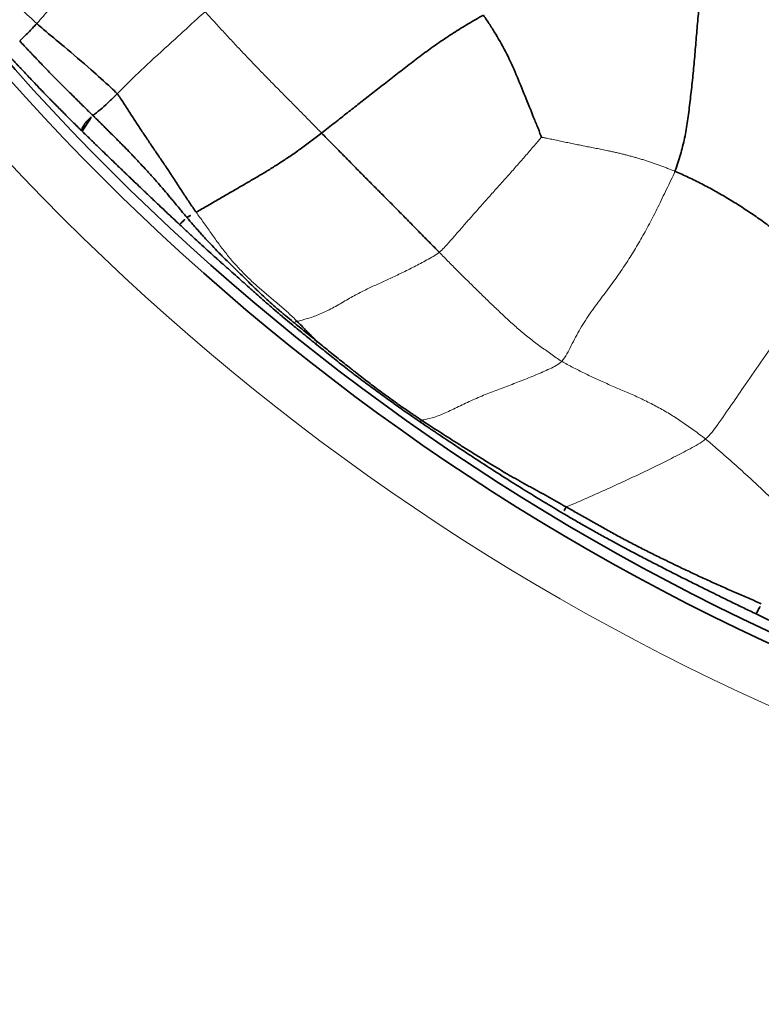
# Model space of a CAD drawing. Units: millimetres. Extents: x -605615253 to 17, y -1703671404 to 113.
# Drawn here: x -605612002 to -605611967, y -1703670372 to -1703670327 of the extents above; entities that cross this region are included whole.
import ezdxf

# ---------------------------------------------------------------- set-up
doc = ezdxf.new("R2010")
doc.units = ezdxf.units.MM
doc.layers.get('0').update_dxf_attribs({"lineweight": 9, "true_color": 0x1c1c1c})
doc.layers.get('Defpoints').update_dxf_attribs({"color": 3, "lineweight": 0})
doc.layers.add('1', color=7, linetype='Continuous')
doc.styles.add('2F обычный', font='Montserrat-Light.ttf', dxfattribs={"width": 0.8})
doc.dimstyles.new('stroitelniy3', dxfattribs={"dimtxt": 80, "dimasz": 30, "dimexe": 5, "dimexo": 10, "dimgap": 20, "dimtad": 1, "dimtoh": 1, "dimdec": 0, "dimrnd": 5, "dimtxsty": '2F обычный', "dimblk": 'ARCHTICK', "dimcen": 0.09, "dimdle": 2, "dimadec": 0, "dimazin": 2, "dimtfac": 1, "dimtdec": 0, "dimtmove": 1, "dimatfit": 3, "dimfxl": 10, "dimtfill": 1, "dimtolj": 1, "dimtzin": 0, "dimarcsym": 1})

# ---------------------------------------------------------------- blocks, each defined once
blk = doc.blocks.new('A$C5A414837')
at = {"layer": '1', "color": 0, "linetype": 'Continuous', "lineweight": 18}
blk.add_circle((109.892, 109.892), 109.892, dxfattribs=at)
at = {"layer": '1', "color": 0, "linetype": 'Continuous', "lineweight": 35}
for radius in [107.281, 106.782]:
    blk.add_circle((109.892, 109.892), radius, dxfattribs=at)
for centre, major_axis, ratio, start_param, end_param in [((4.599, 99.011), (0.597, 0.059), 0.060361, 3.229019, 3.811818), ((5.61, 91.589), (0.59, 0.111), 0.133645, 2.544253, 3.053534), ((7.273, 84.011), (0.581, 0.149), 0.044656, 2.033033, 3.054239)]:
    blk.add_ellipse(centre, major_axis=major_axis, ratio=ratio, start_param=start_param, end_param=end_param, dxfattribs=at)
at = {"layer": '1', "color": 0, "linetype": 'Continuous', "lineweight": 18}
for points, knots in [([(5.513, 117.091), (5.506, 117.241), (5.486, 117.847), (5.444, 119.033), (5.444, 120.599), (5.484, 121.835), (5.507, 122.474), (5.547, 122.605)], [0, 0, 0, 0, 0.083333, 0.333333, 0.666667, 0.916667, 1, 1, 1, 1]), ([(5.839, 112.165), (5.996, 112.166), (6.637, 112.168), (7.943, 112.143), (9.359, 112.064), (10.591, 112.017), (11.236, 111.991), (11.399, 111.961)], [0, 0, 0, 0, 0.083333, 0.333333, 0.666667, 0.916667, 1, 1, 1, 1]), ([(4.152, 97.519), (4.158, 97.513), (4.172, 97.507), (4.215, 97.499), (4.244, 97.496), (4.28, 97.495)], [0, 0, 0, 0, 0.5, 0.5, 1, 1, 1, 1]), ([(21.541, 91.395), (21.529, 91.424), (21.505, 91.481), (21.468, 91.566), (21.431, 91.651), (21.394, 91.736), (21.356, 91.821), (21.317, 91.906), (21.279, 91.991), (21.24, 92.075), (21.2, 92.159), (21.161, 92.244), (21.121, 92.328), (21.08, 92.411), (21.039, 92.495), (20.998, 92.579), (20.955, 92.662), (20.913, 92.745), (20.87, 92.828), (20.826, 92.911), (20.782, 92.993), (20.737, 93.075), (20.692, 93.157), (20.646, 93.238), (20.6, 93.319), (20.554, 93.4), (20.507, 93.48), (20.459, 93.56), (20.411, 93.64), (20.363, 93.719), (20.314, 93.798), (20.265, 93.877), (20.216, 93.956), (20.166, 94.034), (20.116, 94.112), (20.066, 94.191), (19.983, 94.318), (19.866, 94.495), (19.715, 94.721), (19.565, 94.946), (19.415, 95.169), (19.267, 95.392), (19.12, 95.615), (18.973, 95.838), (18.827, 96.063), (18.68, 96.291), (18.558, 96.477), (18.467, 96.614), (18.411, 96.697), (18.366, 96.761), (18.336, 96.805), (18.319, 96.829), (18.31, 96.842), (18.303, 96.852), (18.297, 96.86), (18.294, 96.864), (18.293, 96.867), (18.292, 96.867), (18.292, 96.867), (18.292, 96.867), (18.292, 96.867), (18.292, 96.867), (18.292, 96.868), (18.293, 96.869), (18.293, 96.87), (18.294, 96.871), (18.294, 96.872), (18.294, 96.874), (18.295, 96.875), (18.295, 96.876), (18.296, 96.877), (18.296, 96.878), (18.296, 96.878), (18.297, 96.879), (18.297, 96.88), (18.297, 96.881), (18.297, 96.882), (18.298, 96.882), (18.298, 96.883), (18.298, 96.883), (18.298, 96.884), (18.298, 96.884), (18.299, 96.885), (18.299, 96.885), (18.299, 96.886), (18.299, 96.886), (18.299, 96.886), (18.299, 96.887), (18.299, 96.887), (18.299, 96.887), (18.299, 96.887), (18.299, 96.887), (18.299, 96.887), (18.299, 96.887), (18.299, 96.887), (18.299, 96.887), (18.299, 96.887), (18.299, 96.887), (18.299, 96.887), (18.299, 96.887), (18.299, 96.887), (18.299, 96.887), (18.299, 96.887), (18.299, 96.886), (18.299, 96.886), (18.299, 96.886), (18.298, 96.886), (18.298, 96.885), (18.298, 96.885), (18.298, 96.885), (18.298, 96.884), (18.298, 96.884), (18.298, 96.884), (18.297, 96.883), (18.297, 96.883), (18.297, 96.883), (18.297, 96.882), (18.297, 96.882), (18.296, 96.881), (18.296, 96.881), (18.296, 96.881), (18.296, 96.88), (18.296, 96.88), (18.296, 96.879), (18.295, 96.879), (18.295, 96.878), (18.295, 96.878), (18.295, 96.878), (18.295, 96.877), (18.294, 96.877), (18.294, 96.876), (18.294, 96.876), (18.294, 96.875), (18.294, 96.875), (18.294, 96.875), (18.293, 96.874), (18.293, 96.874), (18.293, 96.874), (18.293, 96.873), (18.293, 96.873), (18.293, 96.873), (18.292, 96.872), (18.292, 96.872), (18.292, 96.872), (18.292, 96.871), (18.292, 96.871), (18.292, 96.871), (18.292, 96.871), (18.292, 96.87), (18.291, 96.87), (18.291, 96.87), (18.291, 96.87), (18.291, 96.87), (18.291, 96.869), (18.291, 96.869), (18.291, 96.869), (18.291, 96.869), (18.291, 96.869), (18.291, 96.869), (18.291, 96.869), (18.291, 96.869), (18.291, 96.869), (18.291, 96.869), (18.29, 96.869), (18.29, 96.87), (18.29, 96.87), (18.29, 96.87), (18.289, 96.871), (18.289, 96.871), (18.288, 96.872), (18.287, 96.874), (18.286, 96.876), (18.285, 96.877)], [0, 0, 0, 0, 0.014318, 0.028667, 0.043038, 0.057422, 0.071809, 0.086189, 0.100555, 0.114911, 0.129261, 0.143608, 0.157957, 0.172313, 0.186678, 0.20105, 0.215429, 0.229813, 0.244199, 0.258586, 0.272971, 0.287354, 0.301732, 0.316104, 0.330468, 0.344822, 0.359168, 0.373509, 0.387845, 0.402181, 0.416517, 0.430856, 0.4452, 0.459551, 0.47391, 0.48828, 0.502661, 0.544669, 0.586707, 0.628692, 0.670543, 0.712227, 0.753897, 0.795751, 0.837994, 0.880705, 0.924837, 0.944474, 0.959374, 0.972929, 0.981882, 0.984594, 0.987151, 0.989547, 0.990682, 0.991774, 0.991907, 0.991945, 0.991974, 0.991991, 0.992011, 0.992029, 0.992044, 0.992264, 0.992476, 0.992679, 0.992874, 0.99306, 0.993239, 0.993409, 0.993571, 0.993725, 0.993871, 0.99401, 0.99414, 0.994263, 0.994379, 0.994487, 0.994588, 0.994682, 0.994769, 0.994849, 0.994922, 0.994989, 0.995049, 0.995102, 0.99515, 0.995191, 0.995227, 0.995257, 0.995281, 0.9953, 0.995313, 0.995322, 0.995326, 0.99533, 0.995338, 0.99535, 0.995366, 0.995386, 0.99541, 0.995438, 0.99547, 0.995506, 0.995544, 0.995586, 0.995631, 0.995679, 0.99573, 0.995783, 0.995839, 0.995896, 0.995956, 0.996018, 0.996081, 0.996146, 0.996213, 0.996281, 0.996349, 0.996419, 0.99649, 0.996561, 0.996632, 0.996704, 0.996776, 0.996848, 0.99692, 0.996992, 0.997063, 0.997134, 0.997204, 0.997273, 0.997342, 0.997409, 0.997475, 0.99754, 0.997603, 0.997665, 0.997725, 0.997784, 0.997841, 0.997895, 0.997948, 0.997999, 0.998047, 0.998093, 0.998137, 0.998178, 0.998217, 0.998254, 0.998287, 0.998319, 0.998347, 0.998373, 0.998396, 0.998416, 0.998433, 0.998447, 0.998459, 0.998468, 0.998474, 0.998478, 0.998482, 0.998559, 0.998636, 0.998711, 0.998785, 0.998857, 0.998929, 0.998999, 0.999595, 1, 1, 1, 1]), ([(5.114, 91.541), (5.176, 91.494), (5.376, 91.352), (5.762, 91.141), (6.347, 90.918), (7.025, 90.687), (7.713, 90.43), (8.364, 90.154), (9, 89.864), (9.655, 89.566), (10.327, 89.282), (10.99, 89.025), (11.413, 88.876), (11.625, 88.885)], [0, 0, 0, 0, 0.045493, 0.140944, 0.236395, 0.331845, 0.427296, 0.522747, 0.618197, 0.713648, 0.809099, 0.904549, 1, 1, 1, 1]), ([(7.008, 83.968), (7.161, 83.906), (7.563, 83.746), (8.219, 83.489), (8.975, 83.2), (9.748, 82.913), (10.541, 82.628), (11.341, 82.346), (12.14, 82.08), (12.955, 81.827), (13.506, 81.661), (13.785, 81.641)], [0, 0, 0, 0, 0.072175, 0.188153, 0.304131, 0.420109, 0.536087, 0.652065, 0.768044, 0.884022, 1, 1, 1, 1]), ([(13.785, 81.641), (14.061, 81.62), (15.166, 81.796), (17.114, 82.175), (19.45, 82.571), (21.691, 82.987), (22.766, 83.313), (23.023, 83.406)], [0, 0, 0, 0, 0.083333, 0.333333, 0.666667, 0.916667, 1, 1, 1, 1]), ([(13.991, 73.726), (14.06, 74.03), (14.037, 74.901), (14.018, 76.64), (13.974, 78.818), (13.868, 80.558), (13.81, 81.425), (13.785, 81.641)], [0, 0, 0, 0, 0.083333, 0.333333, 0.666667, 0.916667, 1, 1, 1, 1])]:
    blk.add_open_spline(points, degree=3, knots=knots, dxfattribs=at)
at = {"layer": '1', "color": 0, "linetype": 'Continuous', "lineweight": 35}
for points, knots in [([(4.385, 117.079), (4.381, 116.978), (4.377, 116.876), (4.372, 116.725), (4.37, 116.675), (4.367, 116.574), (4.364, 116.473), (4.361, 116.373), (4.359, 116.272), (4.358, 116.221), (4.354, 116.07), (4.351, 115.968), (4.345, 115.764), (4.343, 115.662), (4.338, 115.458), (4.335, 115.355), (4.332, 115.151), (4.33, 115.048), (4.327, 114.845), (4.327, 114.744), (4.326, 114.542), (4.326, 114.442), (4.326, 114.292), (4.327, 114.242), (4.327, 114.142), (4.327, 114.092), (4.328, 113.942), (4.329, 113.842), (4.329, 113.642), (4.33, 113.542), (4.331, 113.243), (4.332, 113.043), (4.334, 112.744), (4.335, 112.644), (4.336, 112.495), (4.336, 112.445), (4.337, 112.345), (4.337, 112.295), (4.338, 112.245)], [0, 0, 0, 0, 0.0625, 0.0625, 0.09375, 0.09375, 0.125, 0.15625, 0.15625, 0.1875, 0.1875, 0.25, 0.25, 0.3125, 0.3125, 0.375, 0.375, 0.4375, 0.4375, 0.5, 0.5, 0.5625, 0.5625, 0.59375, 0.59375, 0.625, 0.625, 0.6875, 0.6875, 0.75, 0.75, 0.875, 0.875, 0.9375, 0.9375, 0.96875, 0.96875, 1, 1, 1, 1]), ([(4.385, 117.079), (4.392, 117.079), (4.574, 117.073), (4.944, 117.069), (5.323, 117.082), (5.513, 117.091)], [0, 0, 0, 0, 0.02069, 0.510345, 1, 1, 1, 1]), ([(5.513, 117.091), (5.519, 116.953), (5.558, 116.408), (5.669, 115.312), (5.771, 113.936), (5.825, 112.854), (5.852, 112.3), (5.839, 112.165)], [0, 0, 0, 0, 0.083333, 0.333333, 0.666667, 0.916667, 1, 1, 1, 1]), ([(3.473, 112.086), (3.472, 112.136), (3.472, 112.187), (3.471, 112.288), (3.47, 112.339), (3.469, 112.49), (3.469, 112.591), (3.468, 112.894), (3.467, 113.096), (3.468, 113.399), (3.468, 113.501), (3.469, 113.703), (3.47, 113.804), (3.471, 113.955), (3.471, 114.006), (3.472, 114.107), (3.473, 114.157), (3.474, 114.309), (3.475, 114.411), (3.479, 114.615), (3.481, 114.717), (3.485, 114.923), (3.488, 115.026), (3.493, 115.233), (3.496, 115.337), (3.502, 115.544), (3.505, 115.647), (3.512, 115.854), (3.515, 115.957), (3.52, 116.11), (3.522, 116.161), (3.525, 116.263), (3.528, 116.365), (3.532, 116.467), (3.535, 116.569), (3.537, 116.62), (3.543, 116.773), (3.547, 116.876), (3.551, 116.979)], [0, 0, 0, 0, 0.03125, 0.03125, 0.0625, 0.0625, 0.125, 0.125, 0.25, 0.25, 0.3125, 0.3125, 0.375, 0.375, 0.40625, 0.40625, 0.4375, 0.4375, 0.5, 0.5, 0.5625, 0.5625, 0.625, 0.625, 0.6875, 0.6875, 0.75, 0.75, 0.8125, 0.8125, 0.84375, 0.84375, 0.875, 0.90625, 0.90625, 0.9375, 0.9375, 1, 1, 1, 1]), ([(3.473, 112.086), (3.477, 112.101), (3.487, 112.116), (3.519, 112.146), (3.54, 112.16), (3.593, 112.186), (3.625, 112.198), (3.696, 112.22), (3.735, 112.229), (3.82, 112.245), (3.865, 112.251), (3.959, 112.26), (4.008, 112.262), (4.105, 112.264), (4.153, 112.263), (4.248, 112.257), (4.295, 112.252), (4.338, 112.245)], [0, 0, 0, 0, 0.125, 0.125, 0.25, 0.25, 0.375, 0.375, 0.5, 0.5, 0.625, 0.625, 0.75, 0.75, 0.875, 0.875, 1, 1, 1, 1]), ([(3.606, 105.86), (3.602, 105.992), (3.597, 106.125), (3.591, 106.323), (3.589, 106.389), (3.585, 106.521), (3.583, 106.587), (3.577, 106.786), (3.573, 106.918), (3.566, 107.183), (3.563, 107.315), (3.558, 107.513), (3.556, 107.58), (3.553, 107.712), (3.551, 107.778), (3.548, 107.909), (3.546, 107.975), (3.543, 108.107), (3.541, 108.172), (3.536, 108.369), (3.533, 108.5), (3.526, 108.761), (3.523, 108.891), (3.519, 109.087), (3.517, 109.152), (3.515, 109.282), (3.512, 109.413), (3.51, 109.543), (3.507, 109.673), (3.506, 109.738), (3.503, 109.932), (3.501, 110.061), (3.496, 110.317), (3.494, 110.445), (3.489, 110.698), (3.487, 110.825), (3.484, 111.014), (3.483, 111.077), (3.481, 111.204), (3.481, 111.267), (3.479, 111.393), (3.478, 111.456), (3.477, 111.582), (3.476, 111.646), (3.475, 111.772), (3.475, 111.835), (3.474, 111.96), (3.473, 112.023), (3.473, 112.086)], [0, 0, 0, 0, 0.0625, 0.0625, 0.09375, 0.09375, 0.125, 0.125, 0.1875, 0.1875, 0.25, 0.25, 0.28125, 0.28125, 0.3125, 0.3125, 0.34375, 0.34375, 0.375, 0.375, 0.4375, 0.4375, 0.5, 0.5, 0.53125, 0.53125, 0.5625, 0.59375, 0.59375, 0.625, 0.625, 0.6875, 0.6875, 0.75, 0.75, 0.8125, 0.8125, 0.84375, 0.84375, 0.875, 0.875, 0.90625, 0.90625, 0.9375, 0.9375, 0.96875, 0.96875, 1, 1, 1, 1]), ([(4.338, 112.245), (4.338, 112.229), (4.338, 112.213), (4.339, 112.181), (4.339, 112.132), (4.34, 112.084), (4.341, 111.987), (4.341, 111.922), (4.342, 111.792), (4.342, 111.727), (4.342, 111.596), (4.342, 111.466), (4.342, 111.336), (4.342, 111.206), (4.343, 111.141), (4.343, 110.946), (4.344, 110.816), (4.344, 110.62), (4.343, 110.554), (4.343, 110.423), (4.343, 110.357), (4.342, 110.159), (4.341, 110.026), (4.337, 109.827), (4.335, 109.76), (4.332, 109.626), (4.328, 109.493), (4.323, 109.359), (4.319, 109.225), (4.316, 109.158), (4.31, 108.957), (4.305, 108.823), (4.296, 108.621), (4.293, 108.554), (4.287, 108.42), (4.284, 108.352), (4.277, 108.218), (4.273, 108.15), (4.265, 108.015), (4.26, 107.947), (4.251, 107.812), (4.246, 107.744), (4.235, 107.608), (4.23, 107.54), (4.212, 107.336), (4.2, 107.2), (4.182, 106.996), (4.176, 106.928), (4.164, 106.792), (4.152, 106.656), (4.139, 106.521), (4.127, 106.385), (4.12, 106.317), (4.107, 106.181), (4.1, 106.113), (4.09, 106.012), (4.085, 105.961), (4.08, 105.901), (4.077, 105.872), (4.075, 105.859), (4.075, 105.851), (4.074, 105.846), (4.074, 105.842)], [0, 0, 0, 0, 0.007812, 0.007812, 0.015625, 0.03125, 0.03125, 0.0625, 0.0625, 0.09375, 0.09375, 0.125, 0.15625, 0.15625, 0.1875, 0.1875, 0.25, 0.25, 0.28125, 0.28125, 0.3125, 0.3125, 0.375, 0.375, 0.40625, 0.40625, 0.4375, 0.46875, 0.46875, 0.5, 0.5, 0.5625, 0.5625, 0.59375, 0.59375, 0.625, 0.625, 0.65625, 0.65625, 0.6875, 0.6875, 0.71875, 0.71875, 0.75, 0.75, 0.8125, 0.8125, 0.84375, 0.84375, 0.875, 0.90625, 0.90625, 0.9375, 0.9375, 0.96875, 0.96875, 0.984375, 0.992188, 0.996094, 0.998047, 0.998047, 1, 1, 1, 1]), ([(4.338, 112.245), (4.368, 112.242), (4.544, 112.222), (4.876, 112.19), (5.349, 112.166), (5.674, 112.163), (5.839, 112.165)], [0, 0, 0, 0, 0.064716, 0.376477, 0.688239, 1, 1, 1, 1]), ([(3.606, 105.86), (3.612, 105.857), (3.627, 105.853), (3.677, 105.848), (3.711, 105.845), (3.795, 105.842), (3.844, 105.841), (3.953, 105.841), (4.012, 105.841), (4.074, 105.842)], [0, 0, 0, 0, 0.25, 0.25, 0.5, 0.5, 0.75, 0.75, 1, 1, 1, 1]), ([(4.005, 98.949), (3.99, 99.096), (3.977, 99.242), (3.957, 99.459), (3.951, 99.532), (3.939, 99.676), (3.933, 99.747), (3.916, 99.962), (3.906, 100.103), (3.887, 100.385), (3.878, 100.525), (3.861, 100.806), (3.853, 100.946), (3.84, 101.156), (3.836, 101.226), (3.828, 101.367), (3.824, 101.438), (3.804, 101.792), (3.788, 102.078), (3.763, 102.511), (3.755, 102.656), (3.739, 102.946), (3.73, 103.091), (3.718, 103.309), (3.714, 103.382), (3.706, 103.528), (3.702, 103.601), (3.69, 103.82), (3.683, 103.966), (3.668, 104.258), (3.661, 104.404), (3.648, 104.695), (3.642, 104.841), (3.633, 105.06), (3.63, 105.132), (3.625, 105.278), (3.623, 105.351), (3.615, 105.569), (3.611, 105.714), (3.606, 105.86)], [0, 0, 0, 0, 0.0625, 0.0625, 0.09375, 0.09375, 0.125, 0.125, 0.1875, 0.1875, 0.25, 0.25, 0.3125, 0.3125, 0.34375, 0.34375, 0.375, 0.375, 0.5, 0.5, 0.5625, 0.5625, 0.625, 0.625, 0.65625, 0.65625, 0.6875, 0.6875, 0.75, 0.75, 0.8125, 0.8125, 0.875, 0.875, 0.90625, 0.90625, 0.9375, 0.9375, 1, 1, 1, 1]), ([(4.074, 105.842), (4.06, 105.696), (4.049, 105.551), (4.037, 105.37), (4.035, 105.333), (4.03, 105.261), (4.028, 105.224), (4.022, 105.115), (4.018, 105.043), (4.01, 104.897), (4.006, 104.824), (3.998, 104.679), (3.995, 104.606), (3.986, 104.387), (3.981, 104.241), (3.973, 103.949), (3.971, 103.803), (3.969, 103.584), (3.968, 103.511), (3.967, 103.365), (3.967, 103.292), (3.968, 103.073), (3.969, 102.928), (3.971, 102.637), (3.973, 102.493), (3.975, 102.204), (3.977, 102.061), (3.98, 101.776), (3.982, 101.635), (3.985, 101.423), (3.986, 101.353), (3.988, 101.213), (3.989, 101.143), (3.994, 100.934), (3.997, 100.795), (4.007, 100.516), (4.013, 100.377), (4.029, 100.096), (4.039, 99.955), (4.056, 99.741), (4.062, 99.67), (4.072, 99.562), (4.076, 99.526), (4.083, 99.453), (4.086, 99.417), (4.104, 99.235), (4.119, 99.089), (4.134, 98.943)], [0, 0, 0, 0, 0.0625, 0.0625, 0.078125, 0.078125, 0.09375, 0.09375, 0.125, 0.125, 0.15625, 0.15625, 0.1875, 0.1875, 0.25, 0.25, 0.3125, 0.3125, 0.34375, 0.34375, 0.375, 0.375, 0.4375, 0.4375, 0.5, 0.5, 0.5625, 0.5625, 0.625, 0.625, 0.65625, 0.65625, 0.6875, 0.6875, 0.75, 0.75, 0.8125, 0.8125, 0.875, 0.875, 0.90625, 0.90625, 0.921875, 0.921875, 0.9375, 0.9375, 1, 1, 1, 1]), ([(20.379, 102.761), (20.355, 102.589), (20.285, 102.247), (20.132, 101.57), (19.888, 100.724), (19.522, 99.738), (19.099, 98.757), (18.758, 97.949), (18.472, 97.276), (18.324, 96.953), (18.286, 96.876)], [0, 0, 0, 0, 0.083333, 0.166667, 0.333333, 0.5, 0.666667, 0.833333, 0.916667, 1, 1, 1, 1]), ([(4.152, 97.519), (4.127, 97.756), (4.101, 97.995), (4.065, 98.352), (4.052, 98.472), (4.028, 98.711), (4.016, 98.83), (4.005, 98.949)], [0, 0, 0, 0, 0.5, 0.5, 0.75, 0.75, 1, 1, 1, 1]), ([(4.134, 98.943), (4.144, 98.822), (4.156, 98.701), (4.181, 98.459), (4.193, 98.338), (4.218, 98.097), (4.23, 97.976), (4.255, 97.735), (4.267, 97.615), (4.28, 97.495)], [0, 0, 0, 0, 0.25, 0.25, 0.5, 0.5, 0.75, 0.75, 1, 1, 1, 1]), ([(4.28, 97.495), (4.278, 97.566), (4.274, 97.827), (4.275, 98.276), (4.28, 98.654), (4.281, 98.845)], [0, 0, 0, 0, 0.15934, 0.57967, 1, 1, 1, 1]), ([(5.021, 91.485), (4.998, 91.61), (4.974, 91.734), (4.929, 91.984), (4.906, 92.109), (4.862, 92.36), (4.841, 92.485), (4.798, 92.737), (4.777, 92.862), (4.735, 93.114), (4.714, 93.24), (4.673, 93.492), (4.653, 93.617), (4.613, 93.869), (4.593, 93.995), (4.554, 94.247), (4.535, 94.373), (4.497, 94.625), (4.479, 94.751), (4.444, 95.003), (4.427, 95.129), (4.402, 95.318), (4.394, 95.381), (4.378, 95.507), (4.37, 95.57), (4.347, 95.759), (4.332, 95.885), (4.303, 96.136), (4.289, 96.261), (4.261, 96.511), (4.247, 96.637), (4.22, 96.888), (4.206, 97.014), (4.179, 97.266), (4.165, 97.392), (4.152, 97.519)], [0, 0, 0, 0, 0.0625, 0.0625, 0.125, 0.125, 0.1875, 0.1875, 0.25, 0.25, 0.3125, 0.3125, 0.375, 0.375, 0.4375, 0.4375, 0.5, 0.5, 0.5625, 0.5625, 0.625, 0.625, 0.65625, 0.65625, 0.6875, 0.6875, 0.75, 0.75, 0.8125, 0.8125, 0.875, 0.875, 0.9375, 0.9375, 1, 1, 1, 1]), ([(4.28, 97.495), (4.292, 97.37), (4.305, 97.245), (4.33, 96.997), (4.343, 96.873), (4.369, 96.625), (4.382, 96.502), (4.41, 96.255), (4.424, 96.131), (4.453, 95.884), (4.467, 95.76), (4.489, 95.574), (4.497, 95.512), (4.511, 95.387), (4.519, 95.325), (4.541, 95.139), (4.555, 95.014), (4.586, 94.765), (4.602, 94.64), (4.635, 94.391), (4.652, 94.266), (4.686, 94.016), (4.704, 93.891), (4.742, 93.642), (4.761, 93.518), (4.8, 93.269), (4.821, 93.145), (4.852, 92.959), (4.862, 92.897), (4.883, 92.773), (4.894, 92.711), (4.926, 92.525), (4.948, 92.401), (4.983, 92.216), (4.994, 92.155), (5.017, 92.032), (5.029, 91.97), (5.065, 91.786), (5.089, 91.664), (5.114, 91.541)], [0, 0, 0, 0, 0.0625, 0.0625, 0.125, 0.125, 0.1875, 0.1875, 0.25, 0.25, 0.3125, 0.3125, 0.34375, 0.34375, 0.375, 0.375, 0.4375, 0.4375, 0.5, 0.5, 0.5625, 0.5625, 0.625, 0.625, 0.6875, 0.6875, 0.75, 0.75, 0.78125, 0.78125, 0.8125, 0.8125, 0.875, 0.875, 0.90625, 0.90625, 0.9375, 0.9375, 1, 1, 1, 1]), ([(6.693, 83.865), (6.653, 84.022), (6.613, 84.18), (6.554, 84.417), (6.534, 84.496), (6.495, 84.655), (6.475, 84.734), (6.417, 84.971), (6.378, 85.129), (6.301, 85.446), (6.264, 85.604), (6.151, 86.08), (6.078, 86.398), (5.971, 86.875), (5.936, 87.034), (5.866, 87.353), (5.831, 87.512), (5.763, 87.831), (5.729, 87.99), (5.661, 88.309), (5.628, 88.468), (5.578, 88.707), (5.561, 88.787), (5.528, 88.946), (5.511, 89.026), (5.462, 89.265), (5.429, 89.424), (5.364, 89.742), (5.332, 89.9), (5.268, 90.217), (5.236, 90.375), (5.189, 90.613), (5.173, 90.692), (5.142, 90.85), (5.127, 90.93), (5.081, 91.168), (5.051, 91.326), (5.021, 91.485)], [0, 0, 0, 0, 0.0625, 0.0625, 0.09375, 0.09375, 0.125, 0.125, 0.1875, 0.1875, 0.25, 0.25, 0.375, 0.375, 0.4375, 0.4375, 0.5, 0.5, 0.5625, 0.5625, 0.625, 0.625, 0.65625, 0.65625, 0.6875, 0.6875, 0.75, 0.75, 0.8125, 0.8125, 0.875, 0.875, 0.90625, 0.90625, 0.9375, 0.9375, 1, 1, 1, 1]), ([(5.114, 91.541), (5.146, 91.383), (5.179, 91.225), (5.245, 90.909), (5.279, 90.752), (5.348, 90.437), (5.383, 90.279), (5.452, 89.964), (5.488, 89.806), (5.541, 89.569), (5.558, 89.49), (5.594, 89.331), (5.612, 89.252), (5.648, 89.093), (5.667, 89.014), (5.704, 88.856), (5.723, 88.776), (5.76, 88.618), (5.788, 88.499), (5.816, 88.38), (5.834, 88.301), (5.844, 88.261), (5.89, 88.062), (5.928, 87.903), (6.005, 87.586), (6.043, 87.427), (6.103, 87.189), (6.123, 87.11), (6.164, 86.952), (6.185, 86.873), (6.249, 86.637), (6.292, 86.479), (6.381, 86.165), (6.426, 86.008), (6.496, 85.773), (6.519, 85.695), (6.565, 85.539), (6.588, 85.461), (6.656, 85.226), (6.702, 85.069), (6.769, 84.834), (6.791, 84.755), (6.835, 84.598), (6.856, 84.519), (6.921, 84.283), (6.965, 84.125), (7.008, 83.968)], [0, 0, 0, 0, 0.0625, 0.0625, 0.125, 0.125, 0.1875, 0.1875, 0.25, 0.25, 0.28125, 0.28125, 0.3125, 0.3125, 0.34375, 0.34375, 0.375, 0.375, 0.40625, 0.421875, 0.421875, 0.4375, 0.4375, 0.5, 0.5, 0.5625, 0.5625, 0.59375, 0.59375, 0.625, 0.625, 0.6875, 0.6875, 0.75, 0.75, 0.78125, 0.78125, 0.8125, 0.8125, 0.875, 0.875, 0.90625, 0.90625, 0.9375, 0.9375, 1, 1, 1, 1]), ([(9.714, 74.267), (9.679, 74.367), (9.644, 74.467), (9.574, 74.667), (9.539, 74.766), (9.435, 75.066), (9.366, 75.266), (9.228, 75.666), (9.16, 75.866), (9.024, 76.265), (8.956, 76.465), (8.821, 76.864), (8.754, 77.063), (8.62, 77.463), (8.554, 77.662), (8.357, 78.258), (8.227, 78.655), (8.036, 79.25), (7.973, 79.448), (7.848, 79.844), (7.786, 80.042), (7.602, 80.637), (7.482, 81.034), (7.305, 81.634), (7.247, 81.834), (7.132, 82.236), (7.075, 82.438), (6.964, 82.843), (6.908, 83.046), (6.8, 83.454), (6.746, 83.659), (6.693, 83.865)], [0, 0, 0, 0, 0.03125, 0.03125, 0.0625, 0.0625, 0.125, 0.125, 0.1875, 0.1875, 0.25, 0.25, 0.3125, 0.3125, 0.375, 0.375, 0.5, 0.5, 0.5625, 0.5625, 0.625, 0.625, 0.75, 0.75, 0.8125, 0.8125, 0.875, 0.875, 0.9375, 0.9375, 1, 1, 1, 1]), ([(7.008, 83.968), (7.067, 83.764), (7.124, 83.56), (7.208, 83.254), (7.236, 83.152), (7.292, 82.949), (7.32, 82.848), (7.403, 82.543), (7.459, 82.341), (7.544, 82.039), (7.573, 81.938), (7.63, 81.737), (7.659, 81.637), (7.747, 81.337), (7.807, 81.137), (7.929, 80.74), (7.991, 80.541), (8.118, 80.146), (8.182, 79.948), (8.314, 79.554), (8.381, 79.357), (8.517, 78.964), (8.585, 78.767), (8.723, 78.372), (8.792, 78.175), (8.933, 77.78), (9.004, 77.582), (9.148, 77.186), (9.222, 76.988), (9.37, 76.594), (9.446, 76.396), (9.598, 76.002), (9.675, 75.806), (9.773, 75.56), (9.793, 75.511), (9.832, 75.412), (9.851, 75.363), (9.91, 75.215), (9.949, 75.117), (10.026, 74.919), (10.064, 74.82), (10.14, 74.622), (10.177, 74.523), (10.215, 74.424)], [0, 0, 0, 0, 0.0625, 0.0625, 0.09375, 0.09375, 0.125, 0.125, 0.1875, 0.1875, 0.21875, 0.21875, 0.25, 0.25, 0.3125, 0.3125, 0.375, 0.375, 0.4375, 0.4375, 0.5, 0.5, 0.5625, 0.5625, 0.625, 0.625, 0.6875, 0.6875, 0.75, 0.75, 0.8125, 0.8125, 0.875, 0.875, 0.890625, 0.890625, 0.90625, 0.90625, 0.9375, 0.9375, 0.96875, 0.96875, 1, 1, 1, 1]), ([(9.714, 74.267), (9.72, 74.267), (9.738, 74.27), (9.792, 74.285), (9.83, 74.296), (9.92, 74.324), (9.973, 74.342), (10.088, 74.38), (10.151, 74.401), (10.215, 74.424)], [0, 0, 0, 0, 0.25, 0.25, 0.5, 0.5, 0.75, 0.75, 1, 1, 1, 1]), ([(10.872, 71.131), (10.847, 71.196), (10.822, 71.261), (10.773, 71.391), (10.748, 71.456), (10.698, 71.586), (10.674, 71.651), (10.624, 71.782), (10.599, 71.847), (10.55, 71.977), (10.526, 72.042), (10.477, 72.172), (10.452, 72.238), (10.404, 72.368), (10.379, 72.433), (10.331, 72.564), (10.307, 72.629), (10.258, 72.76), (10.234, 72.825), (10.186, 72.956), (10.162, 73.021), (10.09, 73.218), (10.043, 73.349), (9.948, 73.611), (9.901, 73.742), (9.807, 74.004), (9.76, 74.135), (9.714, 74.267)], [0, 0, 0, 0, 0.0625, 0.0625, 0.125, 0.125, 0.1875, 0.1875, 0.25, 0.25, 0.3125, 0.3125, 0.375, 0.375, 0.4375, 0.4375, 0.5, 0.5, 0.5625, 0.5625, 0.625, 0.625, 0.75, 0.75, 0.875, 0.875, 1, 1, 1, 1])]:
    blk.add_open_spline(points, degree=3, knots=knots, dxfattribs=at)
at = {"layer": '1', "color": 0, "linetype": 'Continuous', "lineweight": 18}
for points in [[(5.513, 117.091), (5.687, 117.099), (6.036, 117.123), (6.557, 117.168), (7.076, 117.213), (7.596, 117.251), (8.121, 117.274), (8.645, 117.287), (9.165, 117.294), (9.677, 117.301), (10.178, 117.311), (10.678, 117.324), (11.19, 117.339), (11.547, 117.349), (11.728, 117.347)], [(11.399, 111.961), (11.389, 111.745), (11.371, 111.314), (11.343, 110.668), (11.318, 110.021), (11.298, 109.373), (11.283, 108.726), (11.271, 108.078), (11.263, 107.43), (11.259, 106.781), (11.257, 106.133), (11.254, 105.485), (11.247, 104.84), (11.241, 104.41), (11.238, 104.195)], [(4.548, 105.706), (4.516, 105.516), (4.459, 105.133), (4.359, 104.558), (4.26, 103.984), (4.178, 103.41), (4.126, 102.837), (4.104, 102.264), (4.107, 101.694), (4.133, 101.125), (4.18, 100.559), (4.231, 99.992), (4.272, 99.422), (4.282, 99.037), (4.281, 98.845)], [(4.281, 98.845), (4.421, 98.754), (4.704, 98.585), (5.194, 98.347), (5.778, 98.14), (6.434, 97.961), (7.069, 97.791), (7.638, 97.606), (8.175, 97.407), (8.718, 97.204), (9.288, 96.998), (9.891, 96.797), (10.527, 96.602), (10.964, 96.478), (11.187, 96.452)], [(4.28, 97.495), (4.28, 97.495), (4.28, 97.495), (4.28, 97.495)], [(11.187, 96.452), (11.389, 96.428), (11.797, 96.454), (12.388, 96.494), (12.967, 96.535), (13.549, 96.573), (14.145, 96.609), (14.753, 96.644), (15.367, 96.677), (15.983, 96.711), (16.594, 96.749), (17.197, 96.79), (17.791, 96.836), (18.181, 96.867), (18.286, 96.876)], [(11.625, 88.885), (11.578, 89.079), (11.511, 89.48), (11.409, 90.091), (11.318, 90.712), (11.26, 91.342), (11.228, 91.976), (11.207, 92.61), (11.195, 93.246), (11.188, 93.883), (11.181, 94.521), (11.177, 95.162), (11.179, 95.805), (11.185, 96.236), (11.187, 96.452)], [(11.625, 88.885), (11.897, 88.896), (12.445, 89.084), (13.283, 89.355), (14.186, 89.551), (15.102, 89.672), (15.936, 89.787), (16.703, 89.932), (17.451, 90.091), (18.196, 90.285), (18.975, 90.502), (19.806, 90.772), (20.681, 91.09), (21.268, 91.279), (21.541, 91.395)], [(13.785, 81.641), (13.76, 81.856), (13.69, 82.283), (13.582, 82.924), (13.454, 83.562), (13.287, 84.189), (13.09, 84.809), (12.872, 85.42), (12.633, 86.018), (12.395, 86.602), (12.174, 87.181), (11.973, 87.753), (11.788, 88.318), (11.671, 88.692), (11.625, 88.885)]]:
    blk.add_open_spline(points, degree=3, dxfattribs=at)
at = {"layer": '1', "color": 0, "linetype": 'Continuous', "lineweight": 35}
for points in [[(4.548, 105.706), (4.579, 105.892), (4.651, 106.26), (4.763, 106.809), (4.879, 107.354), (4.994, 107.894), (5.1, 108.431), (5.201, 108.966), (5.303, 109.502), (5.409, 110.037), (5.518, 110.571), (5.63, 111.102), (5.746, 111.632), (5.821, 111.985), (5.839, 112.165)], [(4.074, 105.842), (4.23, 105.795), (4.388, 105.75), (4.548, 105.706)], [(4.548, 105.706), (4.746, 105.652), (5.143, 105.547), (5.721, 105.394), (6.275, 105.246), (6.814, 105.103), (7.335, 104.965), (7.845, 104.832), (8.354, 104.704), (8.881, 104.584), (9.436, 104.472), (10.018, 104.369), (10.622, 104.276), (11.033, 104.22), (11.238, 104.195)], [(11.238, 104.195), (11.235, 103.98), (11.236, 103.55), (11.232, 102.908), (11.225, 102.266), (11.218, 101.624), (11.215, 100.98), (11.213, 100.335), (11.212, 99.688), (11.21, 99.041), (11.203, 98.394), (11.196, 97.747), (11.19, 97.099), (11.189, 96.667), (11.187, 96.452)], [(20.379, 102.761), (20.128, 102.844), (19.61, 102.978), (18.83, 103.165), (18.043, 103.321), (17.25, 103.452), (16.452, 103.564), (15.659, 103.664), (14.882, 103.76), (14.14, 103.851), (13.442, 103.936), (12.754, 104.017), (12.02, 104.101), (11.5, 104.163), (11.238, 104.195)], [(4.281, 98.845), (4.232, 98.877), (4.183, 98.91), (4.134, 98.943)], [(29.728, 97.647), (29.473, 97.411), (29.023, 97.042), (28.319, 96.479), (27.628, 95.919), (26.948, 95.357), (26.274, 94.786), (25.601, 94.218), (24.924, 93.667), (24.253, 93.134), (23.601, 92.622), (22.948, 92.156), (22.272, 91.76), (21.8, 91.506), (21.541, 91.395)], [(29.728, 97.647), (29.853, 97.301), (29.915, 96.716), (30.038, 95.826), (30.165, 94.959), (30.296, 94.1), (30.433, 93.233), (30.576, 92.363), (30.726, 91.501), (30.878, 90.64), (31.03, 89.778), (31.182, 88.921), (31.338, 88.075), (31.442, 87.513), (31.484, 87.231)], [(23.023, 83.406), (23.017, 83.622), (23.003, 84.057), (22.98, 84.718), (22.946, 85.386), (22.891, 86.065), (22.801, 86.749), (22.681, 87.43), (22.543, 88.106), (22.387, 88.777), (22.21, 89.441), (22.013, 90.1), (21.79, 90.752), (21.629, 91.181), (21.541, 91.395)]]:
    blk.add_open_spline(points, degree=3, dxfattribs=at)
blk = doc.blocks.new('_ArchTick')
at = {"color": 0, "linetype": 'ByBlock', "const_width": 0.15}
blk.add_lwpolyline([(-0.5, -0.5), (0.5, 0.5)], dxfattribs=at)
blk = doc.blocks.new('*D392')
at = {"color": 0, "lineweight": -2, "transparency": 16777216}
for p, q in [((-605612421.782, -1703670268.106), (-605612421.782, -1703670513.968)), ((-605611422.385, -1703670268.106), (-605611422.385, -1703670513.968)), ((-605612423.782, -1703670508.968), (-605611420.385, -1703670508.968))]:
    blk.add_line(p, q, dxfattribs=at)
at = {"layer": 'Defpoints', "color": 0, "lineweight": 30, "transparency": 16777216}
for p in [(-605612421.782, -1703670258.106, 228.304), (-605611422.385, -1703670258.106, 228.304), (-605611422.385, -1703670508.968)]:
    blk.add_point(p, dxfattribs=at)
at = {"color": 0, "lineweight": -2, "transparency": 16777216, "xscale": 25, "yscale": 25, "zscale": 25, "rotation": 180}
blk.add_blockref('_ArchTick', (-605612421.782, -1703670508.968), dxfattribs=at)
at = {"color": 0, "lineweight": -2, "transparency": 16777216, "xscale": 25, "yscale": 25, "zscale": 25}
blk.add_blockref('_ArchTick', (-605611422.385, -1703670508.968), dxfattribs=at)
at = {"color": 0, "transparency": 16777216, "insert": (-605611922.083, -1703670463.611), "char_height": 50, "attachment_point": 5, "style": '2F обычный', "bg_fill": 3, "box_fill_scale": 1.1, "bg_fill_color": 256, "bg_fill_true_color": 13158600, "bg_fill_transparency": 0}
blk.add_mtext('\\A1;1000', dxfattribs=at)

msp = doc.modelspace()

# ---------------------------------------------------------------- block references
at = {"rotation": 44.99999999999103}
msp.add_blockref('A$C5A414837', (-605611922.083, -1703670413.517, 228.304), dxfattribs=at)

# ---------------------------------------------------------------- next in the draw order: dimensions: what is measured, and where the dimension line sits
at = {"color": 252}
dim = msp.add_linear_dim(base=(-605611422.385, -1703670508.968, 228.304), p1=(-605612421.782, -1703670258.106, 456.607), p2=(-605611422.385, -1703670258.106, 456.607), dimstyle='stroitelniy3', override={"dimtxt": 50, "dimasz": 25}, dxfattribs=at)
dim.commit()
dim.dimension.update_dxf_attribs({"geometry": '*D392', "text_midpoint": (-605611922.083, -1703670463.611, 228.304)})

doc.saveas('drawing.dxf')
